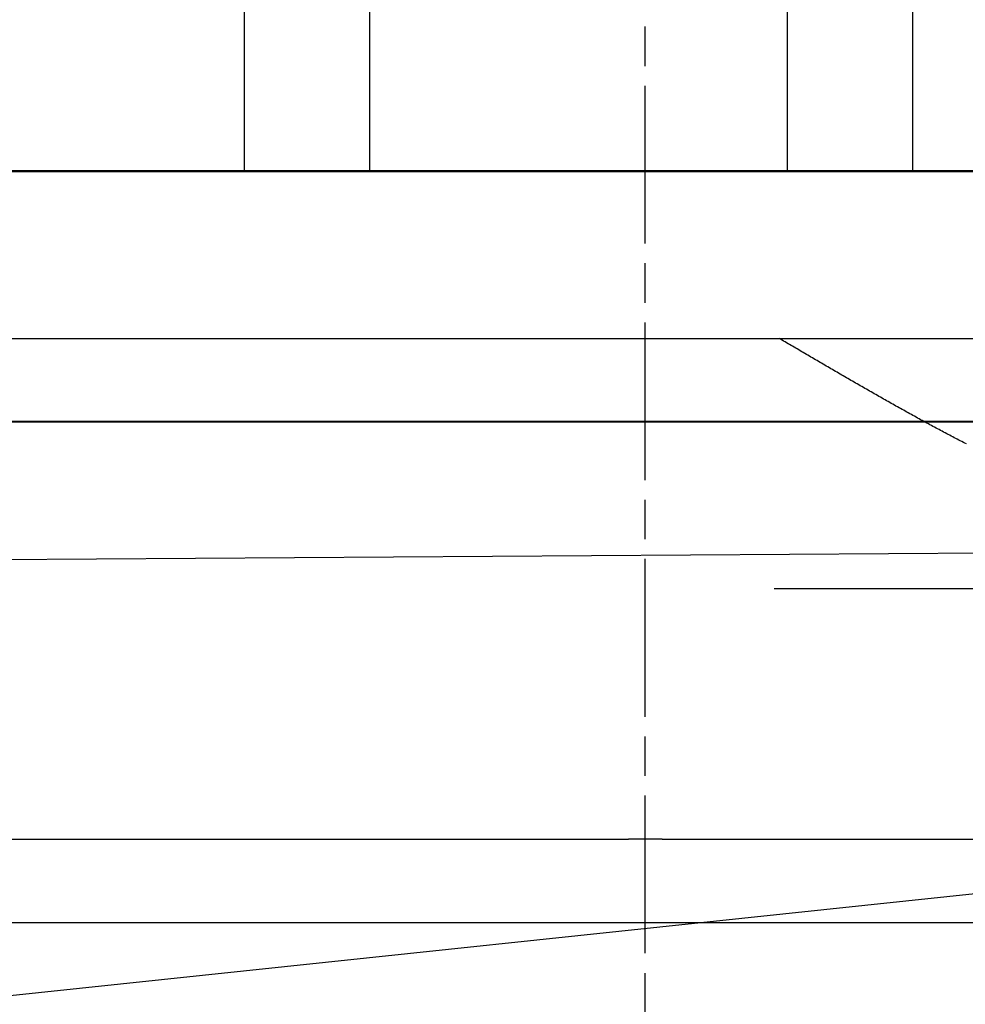
# Model space of a CAD drawing. Extents: x 482 to 1372, y 180 to 1390.
# Drawn here: x 1197 to 1203, y 1318 to 1324 of the extents above; entities that cross this region are included whole.
import ezdxf

# ---------------------------------------------------------------- set-up
doc = ezdxf.new("R2010")
doc.units = 0
doc.header["$LTSCALE"] = 4
for name, pattern in [('CHAIN', [0.3543, 0.2362, -0.0295, 0.0591, -0.0295]), ('DASH_DOT', [0.182, 0.1181, -0.0295, 0.0049, -0.0295]), ('HIDDEN', [9.525, 6.35, -3.175])]:
    doc.linetypes.add(name, pattern=pattern)
for name, color, linetype in [('AM_0', 7, 'CONTINUOUS'), ('AM_3', 2, 'HIDDEN'), ('AM_5', 3, 'CONTINUOUS'), ('OBRYS', 7, 'CONTINUOUS'), ('OSA__ISO_', 1, 'DASH_DOT'), ('SKRYTÁ__ISO_', 2, 'HIDDEN'), ('VIDITELNÁ__ISO_', 7, 'CONTINUOUS')]:
    doc.layers.add(name, color=color, linetype=linetype)
doc.styles.get("Standard").update_dxf_attribs({"font": 'simplex.shx', "width": 0.75})
doc.dimstyles.get("Standard").update_dxf_attribs({"dimtxt": 0.18, "dimasz": 0.18, "dimexe": 0.18, "dimexo": 0.0625, "dimgap": 0.09, "dimtad": 0, "dimtih": 1, "dimtoh": 1, "dimzin": 0, "dimcen": 0.09, "dimazin": 3, "dimtfac": 1, "dimtofl": 0, "dimtmove": 0, "dimatfit": 3})

# ---------------------------------------------------------------- blocks, each defined once
blk = doc.blocks.new('A$C4B7440DB')
at = {"layer": 'SKRYTÁ__ISO_'}
for p, q in [((3.5, 25.767), (3.5, 3.767)), ((3, 20.1157), (3, 9.4182)), ((4.5, 20.1157), (4.5, 9.4182)), ((0.5, 18.843), (0.5, 14.469)), ((4.5, 16.767), (7.5, 16.767)), ((4.5, 16.017), (7.5, 16.017)), ((0.5, 14.267), (0.5, 14.469)), ((0.5, 14.267), (0.5, 11.7019)), ((2, 7.5955), (2, 13.5955)), ((4.5, 13.517), (7.5, 13.517)), ((4.5, 12.767), (7.5, 12.767))]:
    blk.add_line(p, q, dxfattribs=at)
blk.add_polyline3d([(2.8674, 12.4458, 0), (2.8721, 12.4548, 0), (2.8767, 12.4638, 0), (2.8814, 12.4729, 0), (2.886, 12.4819, 0), (2.8907, 12.4909, 0), (2.8954, 12.5, 0), (2.9002, 12.509, 0), (2.9049, 12.5181, 0), (2.9097, 12.5272, 0), (2.9144, 12.5363, 0), (2.9192, 12.5454, 0), (2.924, 12.5545, 0), (2.9288, 12.5636, 0), (2.9337, 12.5727, 0), (2.9385, 12.5818, 0), (2.9434, 12.5909, 0), (2.9482, 12.6001, 0), (2.9531, 12.6092, 0), (2.958, 12.6183, 0), (2.9629, 12.6275, 0), (2.9678, 12.6367, 0), (2.9728, 12.6458, 0), (2.9777, 12.655, 0), (2.9827, 12.6642, 0), (2.9877, 12.6734, 0), (2.9927, 12.6826, 0), (2.9977, 12.6918, 0), (3.0027, 12.701, 0), (3.0077, 12.7102, 0), (3.0128, 12.7194, 0), (3.0178, 12.7286, 0), (3.0229, 12.7378, 0), (3.0279, 12.747, 0), (3.033, 12.7563, 0), (3.0381, 12.7655, 0), (3.0432, 12.7747, 0), (3.0483, 12.784, 0), (3.0535, 12.7932, 0), (3.0586, 12.8025, 0), (3.0637, 12.8117, 0), (3.0689, 12.821, 0), (3.074, 12.8303, 0), (3.0792, 12.8395, 0), (3.0844, 12.8488, 0), (3.0896, 12.8581, 0), (3.0948, 12.8673, 0), (3.1, 12.8766, 0), (3.1052, 12.8859, 0), (3.1104, 12.8951, 0), (3.1157, 12.9044, 0), (3.1209, 12.9137, 0), (3.1261, 12.923, 0), (3.1314, 12.9323, 0), (3.1366, 12.9416, 0), (3.1419, 12.9508, 0), (3.1472, 12.9601, 0), (3.1524, 12.9694, 0), (3.1577, 12.9787, 0), (3.163, 12.988, 0), (3.1683, 12.9973, 0), (3.1736, 13.0066, 0), (3.1789, 13.0159, 0), (3.1842, 13.0251, 0), (3.1896, 13.0344, 0), (3.1949, 13.0437, 0), (3.2002, 13.053, 0), (3.2055, 13.0623, 0), (3.2109, 13.0716, 0), (3.2162, 13.0809, 0), (3.2216, 13.0901, 0), (3.2269, 13.0994, 0), (3.2323, 13.1087, 0), (3.2376, 13.118, 0), (3.243, 13.1272, 0), (3.2483, 13.1365, 0), (3.2537, 13.1458, 0), (3.259, 13.1551, 0), (3.2644, 13.1643, 0), (3.2698, 13.1736, 0), (3.2752, 13.1828, 0), (3.2805, 13.1921, 0), (3.2859, 13.2014, 0), (3.2913, 13.2106, 0), (3.2967, 13.2198, 0), (3.302, 13.2291, 0), (3.3074, 13.2383, 0), (3.3128, 13.2476, 0), (3.3182, 13.2568, 0), (3.3236, 13.266, 0), (3.3289, 13.2752, 0), (3.3343, 13.2845, 0), (3.3397, 13.2937, 0), (3.3451, 13.3029, 0), (3.3505, 13.3121, 0), (3.3558, 13.3213, 0), (3.3612, 13.3305, 0), (3.3666, 13.3396, 0), (3.372, 13.3488, 0), (3.3773, 13.358, 0), (3.3827, 13.3672, 0), (3.3881, 13.3763, 0), (3.3935, 13.3855, 0), (3.3988, 13.3946, 0), (3.4042, 13.4038, 0), (3.4095, 13.4129, 0), (3.4149, 13.422, 0), (3.4202, 13.4312, 0), (3.4256, 13.4403, 0), (3.4309, 13.4494, 0), (3.4363, 13.4585, 0), (3.4416, 13.4676, 0), (3.4469, 13.4766, 0), (3.4523, 13.4857, 0), (3.4576, 13.4948, 0), (3.4629, 13.5038, 0), (3.4682, 13.5129, 0), (3.4735, 13.5219, 0), (3.4788, 13.5309, 0), (3.4841, 13.54, 0), (3.4894, 13.549, 0), (3.4947, 13.558, 0), (3.5, 13.567, 0)], dxfattribs=at)
at = {"layer": 'VIDITELNÁ__ISO_'}
blk.add_line((0, 24.5914), (0, 6.3662), dxfattribs=at)
blk = doc.blocks.new('A$C07E735F5')
at = {"layer": 'OSA__ISO_', "linetype": 'CHAIN'}
blk.add_line((20, 0), (20, 97), dxfattribs=at)
at = {"layer": 'SKRYTÁ__ISO_'}
blk.add_line((7.5, 73.162), (32.5, 73.3277), dxfattribs=at)
at = {"layer": 'OBRYS', "rotation": 90}
blk.add_blockref('A$C4B7440DB', (34.368, 71.0436), dxfattribs=at)
blk = doc.blocks.new('*U81')
at = {"layer": 'AM_5', "color": 3, "width": 0.75}
blk.add_text('70', height=17.5, rotation=90, dxfattribs=at).set_placement((1359.9925, 1328.9088))
blk = doc.blocks.new('*D74')
at = {"layer": 'AM_5'}
for p, q in [((944.2646, 1372.2609), (1372.4925, 1372.2609)), ((1367.4925, 1354.7609), (1367.4925, 1319.667)), ((1060.0347, 1302.167), (1372.4925, 1302.167))]:
    blk.add_line(p, q, dxfattribs=at)
for points in [[(1364.5758, 1354.7609), (1370.4091, 1354.7609), (1367.4925, 1372.2609)], [(1364.5758, 1319.667), (1370.4091, 1319.667), (1367.4925, 1302.167)]]:
    blk.add_solid(points, dxfattribs=at)
blk.add_blockref('*U81', (0, 0), dxfattribs=at)

msp = doc.modelspace()

# ---------------------------------------------------------------- linework, layer by layer
at = {"layer": 'AM_0'}
for p, q in [((1249.4452, 1323.0943, -656.45), (640.4452, 1323.0943, -656.45)), ((1243.9452, 1323.0943, -656.45), (1018.14, 1299.2488, -662.2)), ((640.4452, 1321.5943, -656.45), (1249.4452, 1321.5943, -656.45))]:
    msp.add_line(p, q, dxfattribs=at)

# ---------------------------------------------------------------- block references
at = {"layer": 'AM_3'}
msp.add_blockref('A$C07E735F5', (1180.9452, 1247.5465, -656.45), dxfattribs=at)

# ---------------------------------------------------------------- dimensions: what is measured, and where the dimension line sits
at = {"layer": 'AM_5'}
dim = msp.add_linear_dim(base=(1367.4925, 1302.167, 3.7326), p1=(944.2646, 1372.2609, 3.7326), p2=(1060.0347, 1302.167, -661.1268), angle=90, dimstyle='Standard', override={"dimdec": 0, "dimtp": 0, "dimtm": 0, "dimtfac": 1}, dxfattribs=at)
dim.commit()
dim.dimension.update_dxf_attribs({"geometry": '*D74', "text_midpoint": (1367.4925, 1339.5338, 3.7326), "dimtype": 128})

doc.saveas('drawing.dxf')
